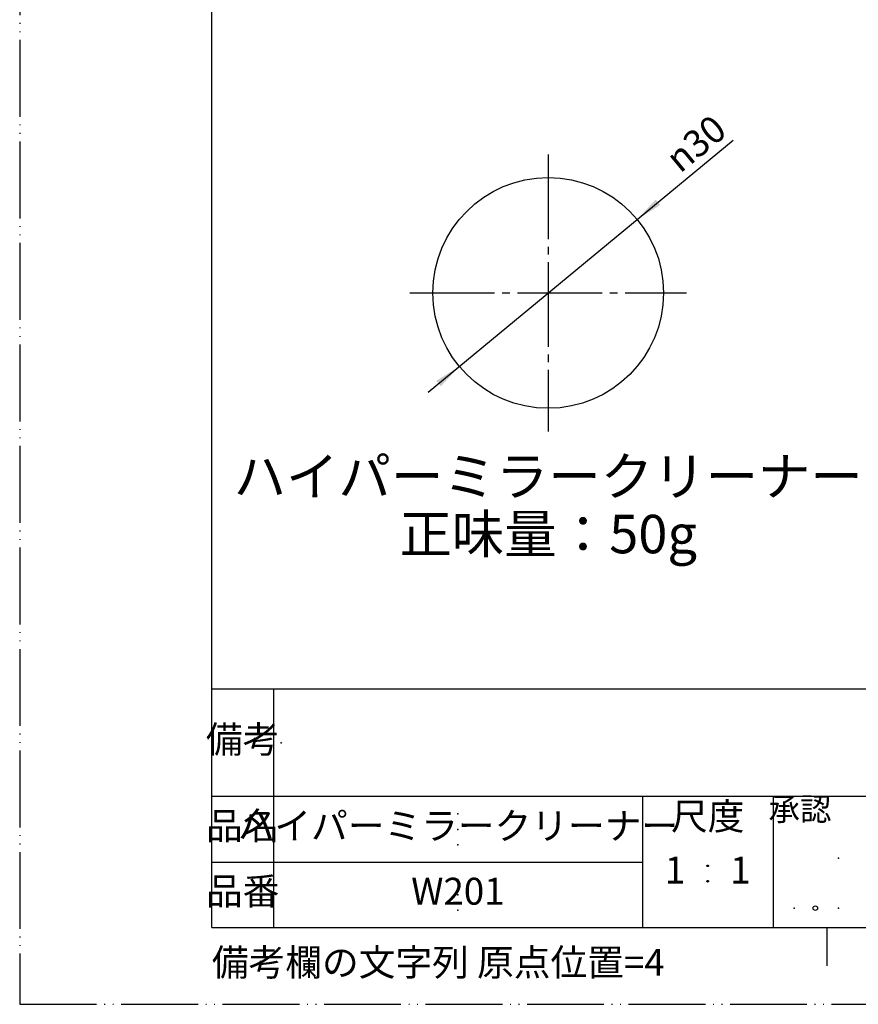
# Model space of a CAD drawing. Units: millimetres. Extents: x 0 to 210, y 0 to 297.
# Drawn here: x 0 to 109, y 0 to 128 of the extents above; entities that cross this region are included whole.
import ezdxf

# ---------------------------------------------------------------- set-up
doc = ezdxf.new("R2010")
doc.units = ezdxf.units.MM
for name, pattern in [('DASH_CENTER', [14, 11, -1, 1, -1]), ('DOT_CENTER', [14, 12, -1, 0, -1]), ('PHANTOM', [13, 10, -1, 0, -1, 0, -1])]:
    doc.linetypes.add(name, pattern=pattern)
doc.layers.add('1', color=7, linetype='Continuous')
doc.styles.add('CONVERTER_11', font='MS Mincho.ttf', dxfattribs={"width": 0.89})
doc.styles.add('CONVERTER_12', font='txt.shx', dxfattribs={"width": 0.9})

# ---------------------------------------------------------------- blocks, each defined once
blk = doc.blocks.new('開示A4')
at = {"layer": '1', "color": 4, "linetype": 'PHANTOM'}
for p, q in [((0, 297), (0, 0)), ((0, 0), (210, 0))]:
    blk.add_line(p, q, dxfattribs=at)
at = {"layer": '1', "color": 7, "linetype": 'Continuous'}
for p, q in [((25, 10), (25, 148.5)), ((25, 41), (200, 41)), ((200, 27), (25, 27)), ((25, 10), (105, 10)), ((105, 10), (200, 10))]:
    blk.add_line(p, q, dxfattribs=at)
at = {"layer": '1', "color": 2, "linetype": 'Continuous'}
for p, q in [((33, 41), (33, 27)), ((33, 27), (33, 10)), ((81, 27), (81, 10)), ((98, 27), (98, 10)), ((25, 18.5), (81, 18.5)), ((105, 10), (105, 5))]:
    blk.add_line(p, q, dxfattribs=at)
at = {"layer": '1', "color": 7, "linetype": 'DOT_CENTER'}
for centre in [(89.5, 18), (89.5, 16)]:
    blk.add_circle(centre, 0.1, dxfattribs=at)
at = {"layer": '1', "color": 7, "linetype": 'Continuous'}
blk.add_circle((103.5, 12.5), 0.3, dxfattribs=at)
at = {"layer": '1', "color": 4}
for p in [(34, 34), (57, 24.75), (57, 22.75), (57, 20.75), (106.5, 19), (85.25, 17), (93.75, 17), (57, 16.25), (57, 14.25), (57, 12.25), (100.75, 12.5), (106.5, 12.5)]:
    blk.add_point(p, dxfattribs=at)
at = {"layer": '1', "color": 2, "attachment_point": 5, "style": 'CONVERTER_11'}
for s, insert, char_height, line_spacing_factor in [('備考', (29, 34), 3.5, 0.454545), ('承認', (101.5, 25), 3, 0.590909), ('尺度', (89.5, 24), 3.5, 0.545455), ('品名', (29, 22.75), 3.5, 0.727273), ('品番', (29, 14.25), 3.5, 0.727273)]:
    blk.add_mtext(s, dxfattribs=dict(at, insert=insert, char_height=char_height, line_spacing_factor=line_spacing_factor))
at = {"layer": '1', "color": 250, "insert": (25, 5), "char_height": 3.5, "attachment_point": 4, "line_spacing_factor": 0.545455, "style": 'CONVERTER_11'}
blk.add_mtext('備考欄の文字列 原点位置=4', dxfattribs=at)
blk = doc.blocks.new('*D6')
at = {"layer": '1', "color": 2, "linetype": 'Continuous'}
blk.add_line((53.14, 79.6), (92.8, 112.37), dxfattribs=at)
at = {"layer": '1', "color": 2}
for points in [[(82.72, 104.64), (83.31, 103.93), (80.31, 102.05)], [(54.78, 80.36), (54.19, 81.07), (57.19, 82.95)]]:
    blk.add_solid(points, dxfattribs=at)
at = {"layer": '1', "color": 7, "insert": (85.9, 107.97), "char_height": 3.5, "attachment_point": 7, "rotation": 39.5624, "line_spacing_factor": 0.60024, "style": 'CONVERTER_12'}
blk.add_mtext('\\C7;{\\Fgdt;n}\\C7;30', dxfattribs=at)

msp = doc.modelspace()

# ---------------------------------------------------------------- linework, layer by layer
at = {"layer": '1', "color": 2, "linetype": 'DASH_CENTER'}
for p, q in [((68.75, 110.5), (68.75, 74.5)), ((50.75, 92.5), (86.75, 92.5))]:
    msp.add_line(p, q, dxfattribs=at)
at = {"layer": '1', "color": 7, "linetype": 'Continuous'}
msp.add_circle((68.75, 92.5), 15, dxfattribs=at)

# ---------------------------------------------------------------- block references
at = {"layer": '1'}
for name in ['開示A4', '*D6']:
    msp.add_blockref(name, (0, 0), dxfattribs=at)

# ---------------------------------------------------------------- texts
at = {"layer": '1', "color": 7, "attachment_point": 5}
for s, insert, char_height, line_spacing_factor, style in [('ハイパーミラークリーナー', (68.75, 68), 5, 0.545455, 'CONVERTER_11'), ('正味量：50g', (68.75, 60.5), 5, 0.545455, 'CONVERTER_11'), ('ハイパーミラークリーナー', (57, 22.75), 3.5, 0.545455, 'CONVERTER_11'), ('1', (85.25, 17), 3.5, 0.720288, 'CONVERTER_12'), ('1', (93.75, 17), 3.5, 0.720288, 'CONVERTER_12'), ('W201', (57, 14.25), 3.5, 0.720288, 'CONVERTER_12')]:
    msp.add_mtext(s, dxfattribs=dict(at, insert=insert, char_height=char_height, line_spacing_factor=line_spacing_factor, style=style))

doc.saveas('drawing.dxf')
